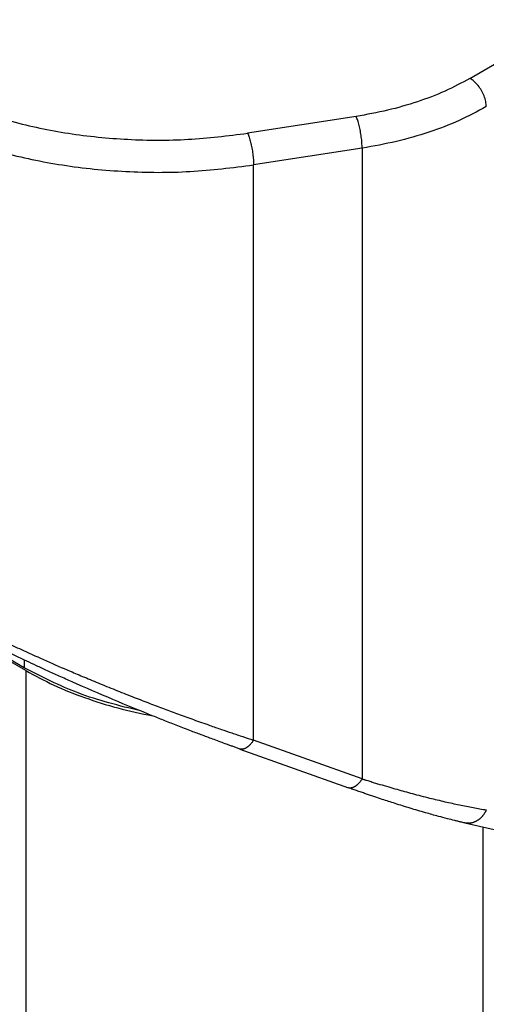
# Model space of a CAD drawing. Units: millimetres. Extents: x 0 to 297, y 0 to 210.
# Drawn here: x 27 to 30, y 30 to 37 of the extents above; entities that cross this region are included whole.
import ezdxf

# ---------------------------------------------------------------- set-up
doc = ezdxf.new("R2010")
doc.units = ezdxf.units.MM

msp = doc.modelspace()

# ---------------------------------------------------------------- linework, layer by layer
at = {"color": 2, "linetype": 'Continuous'}
for p, q in [((29.8854, 36.3884), (34.8159, 39.242)), ((29.1457, 36.1412), (28.4405, 36.0318)), ((29.1846, 35.935), (28.4793, 35.8256)), ((29.1846, 35.935), (29.1846, 31.8358)), ((28.4793, 32.0875), (28.4793, 35.8256)), ((26.9988, 32.5396), (22.8464, 34.9429)), ((26.9884, 32.5579), (22.868, 34.9427)), ((26.9884, 32.6089), (26.9884, 32.5579)), ((26.9988, 32.5396), (26.9988, 21.9748)), ((29.1846, 31.8358), (28.4793, 32.0875)), ((28.3901, 32.0301), (29.0953, 31.7784)), ((29.852, 31.5495), (33.44, 30.7288)), ((29.9686, 31.5229), (29.9686, 26.2459))]:
    msp.add_line(p, q, dxfattribs=at)
for points, knots in [([(26.2672, 36.3689), (26.3661, 36.3174), (26.5711, 36.2109), (26.9118, 36.1018), (27.2786, 36.0243), (27.663, 35.9863), (28.0535, 35.9839), (28.3119, 36.0159), (28.4405, 36.0318)], [0, 0, 0, 0, 0.334, 0.692117, 1.068754, 1.457002, 1.849203, 2.237452, 2.237452, 2.237452, 2.237452]), ([(29.8854, 36.3884), (29.8319, 36.3597), (29.7217, 36.3008), (29.5416, 36.2333), (29.3487, 36.1773), (29.2141, 36.1534), (29.1457, 36.1412)], [0, 0, 0, 0, 0.181976, 0.3743843, 0.575687, 0.7839703, 0.7839703, 0.7839703, 0.7839703]), ([(29.9915, 36.2047), (29.9907, 36.216), (29.9891, 36.2397), (29.9779, 36.2749), (29.9613, 36.3096), (29.9395, 36.3413), (29.9146, 36.3687), (29.8948, 36.382), (29.8854, 36.3884)], [0, 0, 0, 0, 0.0339443, 0.071121, 0.1100492, 0.14899, 0.1862028, 0.2202009, 0.2202009, 0.2202009, 0.2202009]), ([(26.1611, 36.1852), (26.2666, 36.1303), (26.4853, 36.0166), (26.8487, 35.9003), (27.2399, 35.8176), (27.65, 35.7771), (28.0666, 35.7746), (28.3422, 35.8087), (28.4793, 35.8256)], [0, 0, 0, 0, 0.356267, 0.738258, 1.140004, 1.554136, 1.972484, 2.386615, 2.386615, 2.386615, 2.386615]), ([(29.9915, 36.2047), (29.9331, 36.1734), (29.8129, 36.1091), (29.6165, 36.0355), (29.4059, 35.9744), (29.2592, 35.9483), (29.1846, 35.935)], [0, 0, 0, 0, 0.1985192, 0.4084193, 0.6280221, 0.8552403, 0.8552403, 0.8552403, 0.8552403]), ([(29.1846, 35.935), (29.1843, 35.9465), (29.1837, 35.9707), (29.1796, 36.0078), (29.1737, 36.0457), (29.1658, 36.0817), (29.157, 36.1136), (29.1493, 36.1326), (29.1457, 36.1412)], [0, 0, 0, 0, 0.0345423, 0.0726198, 0.1117695, 0.1494445, 0.1832136, 0.2109685, 0.2109685, 0.2109685, 0.2109685]), ([(28.4405, 36.0318), (28.444, 36.0233), (28.4518, 36.0043), (28.4605, 35.9723), (28.4684, 35.9363), (28.4744, 35.8984), (28.4784, 35.8614), (28.479, 35.8372), (28.4793, 35.8256)], [0, 0, 0, 0, 0.0277548, 0.061524, 0.0991989, 0.1383487, 0.1764262, 0.2109685, 0.2109685, 0.2109685, 0.2109685]), ([(26.1611, 33.0894), (26.1636, 33.088), (26.1685, 33.0851), (26.1756, 33.081), (26.1831, 33.0767), (26.1931, 33.071), (26.206, 33.0636), (26.2261, 33.0523), (26.2518, 33.0378), (26.2927, 33.0151), (26.3466, 32.9856), (26.435, 32.9383), (26.55, 32.8786), (26.6721, 32.8177), (26.7814, 32.7647), (26.8796, 32.7183), (26.9976, 32.6637), (27.1347, 32.6021), (27.2667, 32.5447), (27.3832, 32.4954), (27.4854, 32.453), (27.5934, 32.4093), (27.7011, 32.3666), (27.8023, 32.3274), (27.8979, 32.2912), (27.9927, 32.256), (28.0913, 32.2201), (28.1844, 32.1871), (28.2675, 32.1583), (28.327, 32.138), (28.3735, 32.1224), (28.4045, 32.1121), (28.4284, 32.1042), (28.4459, 32.0984), (28.4619, 32.0932), (28.4735, 32.0894), (28.4793, 32.0875)], [0, 0, 0, 0, 0.008564, 0.017143, 0.02471, 0.034385, 0.051756, 0.069246, 0.103454, 0.140343, 0.20981, 0.287578, 0.441112, 0.598526, 0.696912, 0.805557, 0.924251, 1.087049, 1.256538, 1.35582, 1.466662, 1.588301, 1.705529, 1.814276, 1.913896, 2.012249, 2.117419, 2.228788, 2.308605, 2.381116, 2.417396, 2.45584, 2.479253, 2.492823, 2.511215, 2.529547, 2.529547, 2.529547, 2.529547]), ([(28.39, 32.0301), (28.3865, 32.0314), (28.3793, 32.0339), (28.3684, 32.0378), (28.3576, 32.0417), (28.3432, 32.0469), (28.3254, 32.0533), (28.2983, 32.0632), (28.2642, 32.0757), (28.2121, 32.0949), (28.149, 32.1185), (28.0702, 32.1484), (27.9885, 32.1799), (27.9052, 32.2126), (27.7642, 32.2689), (27.563, 32.3518), (27.3602, 32.4395), (27.2188, 32.5027), (27.1414, 32.5378), (27.0709, 32.5703), (26.9775, 32.6138), (26.8602, 32.6697), (26.713, 32.742), (26.5653, 32.8169), (26.4449, 32.8804), (26.3538, 32.9298), (26.303, 32.9579), (26.2638, 32.9799), (26.2442, 32.991), (26.2312, 32.9985), (26.2263, 33.0013), (26.2224, 33.0035), (26.2195, 33.0051), (26.2167, 33.0068), (26.2112, 33.01), (26.203, 33.0147), (26.1957, 33.0189), (26.1921, 33.0209)], [0, 0, 0, 0, 0.011356, 0.022743, 0.034794, 0.046005, 0.068634, 0.091378, 0.132444, 0.177715, 0.257902, 0.334442, 0.430814, 0.520505, 0.602865, 0.886292, 1.173462, 1.265692, 1.350821, 1.428511, 1.498422, 1.65997, 1.818393, 1.990356, 2.156588, 2.226884, 2.301227, 2.33068, 2.361872, 2.368735, 2.375601, 2.37892, 2.382241, 2.385492, 2.388739, 2.401364, 2.413874, 2.413874, 2.413874, 2.413874]), ([(27.7438, 32.2776), (27.6072, 32.3112), (27.3446, 32.3757), (27.1039, 32.4988), (26.9884, 32.5579)], [0, 0, 0, 0, 0.4203011, 0.8080951, 0.8080951, 0.8080951, 0.8080951]), ([(26.9988, 32.5396), (27.0591, 32.5071), (27.1828, 32.4403), (27.3837, 32.361), (27.5983, 32.2931), (27.7478, 32.2613), (27.8239, 32.2452)], [0, 0, 0, 0, 0.2053506, 0.4213534, 0.6466945, 0.8797412, 0.8797412, 0.8797412, 0.8797412]), ([(28.4793, 32.0875), (28.4777, 32.085), (28.4744, 32.0801), (28.4692, 32.0729), (28.4637, 32.0661), (28.459, 32.0607), (28.4551, 32.0566), (28.4522, 32.0537), (28.4493, 32.0509), (28.4463, 32.0482), (28.4433, 32.0457), (28.4403, 32.0433), (28.4373, 32.0411), (28.4343, 32.0391), (28.4313, 32.0372), (28.4283, 32.0354), (28.4253, 32.0339), (28.4223, 32.0325), (28.4193, 32.0313), (28.4164, 32.0303), (28.4135, 32.0295), (28.4107, 32.0289), (28.4079, 32.0284), (28.4052, 32.0281), (28.4025, 32.028), (28.3999, 32.0281), (28.3973, 32.0283), (28.3948, 32.0287), (28.3924, 32.0293), (28.3909, 32.0298), (28.3901, 32.0301)], [0, 0, 0, 0, 0.0089293, 0.0177912, 0.026532, 0.0350977, 0.0392988, 0.043437, 0.0475063, 0.0515012, 0.0554167, 0.0592482, 0.0629918, 0.0666443, 0.0702031, 0.0736665, 0.0770336, 0.0803044, 0.08348, 0.0865622, 0.089554, 0.0924593, 0.0952832, 0.0980313, 0.1007103, 0.1033276, 0.1058911, 0.1084092, 0.1108902, 0.1133429, 0.1133429, 0.1133429, 0.1133429]), ([(28.3901, 32.0301), (28.3901, 32.0301), (28.3901, 32.0301), (28.3901, 32.0301), (28.3901, 32.0301), (28.3901, 32.0301), (28.3901, 32.0301), (28.3901, 32.0301), (28.3901, 32.0301), (28.39, 32.0301), (28.39, 32.0301)], [0, 0, 0, 0, 0.00000447877, 0.00000895747, 0.00001343611, 0.00001791467, 0.00002239317, 0.00002687161, 0.00003134997, 0.00003582827, 0.00003582827, 0.00003582827, 0.00003582827]), ([(29.1846, 31.8358), (29.1829, 31.8333), (29.1797, 31.8284), (29.1744, 31.8213), (29.169, 31.8144), (29.1643, 31.8091), (29.1604, 31.805), (29.1575, 31.802), (29.1545, 31.7992), (29.1516, 31.7966), (29.1486, 31.794), (29.1456, 31.7917), (29.1426, 31.7894), (29.1395, 31.7874), (29.1365, 31.7855), (29.1335, 31.7838), (29.1305, 31.7822), (29.1276, 31.7809), (29.1246, 31.7797), (29.1217, 31.7787), (29.1188, 31.7778), (29.116, 31.7772), (29.1132, 31.7767), (29.1105, 31.7764), (29.1078, 31.7763), (29.1052, 31.7764), (29.1026, 31.7766), (29.1001, 31.7771), (29.0977, 31.7776), (29.0961, 31.7781), (29.0954, 31.7784)], [0, 0, 0, 0, 0.0089266, 0.0177858, 0.0265241, 0.0350874, 0.0392875, 0.0434246, 0.0474928, 0.0514868, 0.0554014, 0.0592321, 0.062975, 0.0666268, 0.070185, 0.0736479, 0.0770145, 0.0802849, 0.0834601, 0.0865419, 0.0895334, 0.0924385, 0.0952621, 0.0980099, 0.1006886, 0.1033056, 0.1058688, 0.1083864, 0.1108671, 0.1133193, 0.1133193, 0.1133193, 0.1133193]), ([(29.1846, 31.8358), (29.187, 31.8351), (29.1919, 31.8335), (29.1987, 31.8314), (29.205, 31.8294), (29.2098, 31.8279), (29.2175, 31.8256), (29.2281, 31.8223), (29.2472, 31.8164), (29.2711, 31.8091), (29.3093, 31.7976), (29.3561, 31.7838), (29.4095, 31.7685), (29.461, 31.7541), (29.5126, 31.7401), (29.5668, 31.7258), (29.637, 31.708), (29.7205, 31.6879), (29.8152, 31.6671), (29.9049, 31.6491), (29.9633, 31.6392), (29.9915, 31.6344)], [0, 0, 0, 0, 0.0076474, 0.0152813, 0.021562, 0.0272471, 0.0305026, 0.0456514, 0.0607545, 0.0904522, 0.1204905, 0.1805394, 0.236759, 0.2872477, 0.3408371, 0.3970977, 0.4556012, 0.5578718, 0.6548879, 0.7464466, 0.8323509, 0.8323509, 0.8323509, 0.8323509]), ([(29.0954, 31.7784), (29.0954, 31.7784), (29.0953, 31.7784), (29.0953, 31.7784), (29.0953, 31.7784), (29.0953, 31.7784), (29.0953, 31.7784), (29.0953, 31.7784), (29.0953, 31.7784), (29.0953, 31.7784), (29.0953, 31.7784)], [0, 0, 0, 0, 0.00000296094, 0.00000592184, 0.00000888272, 0.00001184357, 0.00001480439, 0.00001776517, 0.00002072593, 0.00002368666, 0.00002368666, 0.00002368666, 0.00002368666]), ([(29.8518, 31.5496), (29.8475, 31.5506), (29.839, 31.5525), (29.8239, 31.5561), (29.8064, 31.5602), (29.7773, 31.5673), (29.7354, 31.5779), (29.6719, 31.5947), (29.591, 31.6172), (29.4967, 31.6451), (29.4033, 31.6742), (29.3269, 31.6989), (29.2651, 31.7195), (29.222, 31.7341), (29.185, 31.7469), (29.1612, 31.7552), (29.1412, 31.7622), (29.1262, 31.7675), (29.1109, 31.7729), (29.1006, 31.7765), (29.0954, 31.7784)], [0, 0, 0, 0, 0.01325, 0.0263025, 0.0465413, 0.0672788, 0.1159976, 0.1763172, 0.2643187, 0.3679647, 0.471074, 0.5580206, 0.608909, 0.666376, 0.6944061, 0.7262949, 0.7422323, 0.7580171, 0.7739624, 0.7907724, 0.7907724, 0.7907724, 0.7907724]), ([(29.9915, 31.6344), (29.9907, 31.6327), (29.9892, 31.6294), (29.9867, 31.6244), (29.984, 31.6194), (29.9811, 31.6146), (29.978, 31.6097), (29.9748, 31.605), (29.9713, 31.6003), (29.9677, 31.5958), (29.9639, 31.5913), (29.96, 31.587), (29.9559, 31.5829), (29.9516, 31.5789), (29.9472, 31.5751), (29.9426, 31.5715), (29.938, 31.5681), (29.9332, 31.565), (29.9283, 31.5621), (29.9233, 31.5594), (29.9182, 31.5569), (29.9131, 31.5548), (29.9079, 31.5529), (29.9027, 31.5512), (29.8975, 31.5498), (29.8923, 31.5487), (29.8871, 31.5479), (29.8819, 31.5474), (29.8767, 31.5471), (29.8716, 31.5471), (29.8666, 31.5473), (29.8616, 31.5478), (29.8568, 31.5485), (29.8536, 31.5492), (29.852, 31.5495)], [0, 0, 0, 0, 0.0055117, 0.0110849, 0.0167138, 0.0223925, 0.0281147, 0.0338736, 0.0396624, 0.045474, 0.0513013, 0.0571369, 0.0629737, 0.0688046, 0.0746226, 0.0804211, 0.0861938, 0.0919346, 0.0976383, 0.1032998, 0.1089147, 0.1144794, 0.1199908, 0.1254462, 0.1308437, 0.1361822, 0.1414607, 0.146679, 0.1518372, 0.1569359, 0.1619759, 0.1669581, 0.1718839, 0.1767544, 0.1767544, 0.1767544, 0.1767544]), ([(29.852, 31.5495), (29.852, 31.5495), (29.852, 31.5496), (29.8519, 31.5496), (29.8519, 31.5496), (29.8519, 31.5496), (29.8519, 31.5496), (29.8519, 31.5496), (29.8519, 31.5496), (29.8519, 31.5496), (29.8518, 31.5496)], [0, 0, 0, 0, 0.00001588, 0.0000317593, 0.0000476381, 0.0000635163, 0.000079394, 0.000095271, 0.0001111475, 0.0001270234, 0.0001270234, 0.0001270234, 0.0001270234])]:
    msp.add_open_spline(points, degree=3, knots=knots, dxfattribs=at)

doc.saveas('drawing.dxf')
